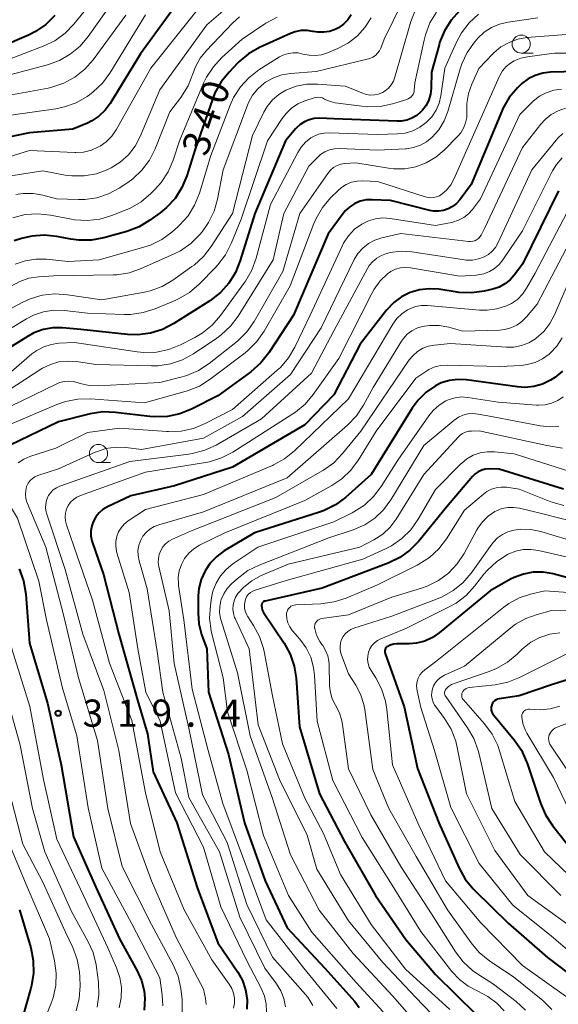
# Model space of a CAD drawing. Units: metres. Extents: x -74000 to -72000, y 22500 to 24001.
# Drawn here: x -73918 to -73844, y 23500 to 23636 of the extents above; entities that cross this region are included whole.
import ezdxf

# ---------------------------------------------------------------- set-up
doc = ezdxf.new("R2010")
doc.units = ezdxf.units.M
for name, color, linetype, lineweight in [('633100_広葉樹林', 7, 'Continuous', 13), ('710100_等高線(計曲線)', 7, 'Continuous', 40), ('710200_等高線(主曲線)', 7, 'Continuous', 13), ('731200_図化機測定による標高点', 7, 'Continuous', 40)]:
    doc.layers.add(name, color=color, linetype=linetype, lineweight=lineweight)
doc.styles.add('Style-WORKING', font='MS Gothic.ttf')

msp = doc.modelspace()

# ---------------------------------------------------------------- linework, layer by layer
at = {"layer": '633100_広葉樹林', "linetype": 'Continuous', "lineweight": 13}
for p, q in [((-73849.18, 23631.09), (-73847.51, 23631.09)), ((-73907.48, 23574.66), (-73905.81, 23574.66))]:
    msp.add_line(p, q, dxfattribs=at)
for centre in [(-73849.18, 23632.34), (-73907.48, 23575.91)]:
    msp.add_circle(centre, 1.25, dxfattribs=at)
at = {"layer": '710100_等高線(計曲線)', "linetype": 'Continuous', "lineweight": 40, "flags": 128}
for points, elevation in [([(-73897, 23637.44), (-73901.7, 23631), (-73905.87, 23624.17), (-73906.57, 23623.22), (-73907.43, 23622.4), (-73908.42, 23621.74), (-73909, 23621.46), (-73911, 23620.6), (-73917, 23620.13), (-73921.25, 23619.22)], 350), ([(-73913.48, 23636.26), (-73914.73, 23635.04), (-73916.17, 23634.06), (-73917.14, 23633.58), (-73921.15, 23631.87), (-73922.43, 23631.46), (-73923.76, 23631.27), (-73925, 23631.3)], 360), ([(-73872.62, 23636.39), (-73873.09, 23635.7), (-73873.68, 23635.09), (-73874.36, 23634.6), (-73874.85, 23634.35), (-73875.61, 23634.09), (-73876.4, 23633.96), (-73877.21, 23633.97), (-73877.85, 23634.08), (-73877.91, 23634.09), (-73878.72, 23634.22), (-73879.55, 23634.21), (-73880.36, 23634.05), (-73881.01, 23633.81), (-73885.26, 23631.87), (-73886.78, 23631.01), (-73888.12, 23629.9), (-73888.32, 23629.7), (-73889.48, 23628.49), (-73890.58, 23627.14), (-73891.42, 23625.61), (-73891.72, 23624.84), (-73894.15, 23617.85), (-73895.3, 23614.17), (-73895.97, 23612.56), (-73896.9, 23611.08), (-73898.08, 23609.8), (-73898.99, 23609.06), (-73900.38, 23608.05), (-73901.87, 23607.16), (-73903.56, 23606.52), (-73906.73, 23605.64), (-73908.45, 23605.32), (-73910.19, 23605.3), (-73911.28, 23605.45), (-73913.22, 23605.82), (-73914.95, 23606), (-73916.69, 23605.87)], 340), ([(-73857.68, 23636.94), (-73858.85, 23635.65), (-73859.77, 23634.17), (-73860.43, 23632.56), (-73860.51, 23632.25), (-73861.55, 23628.45), (-73861.6, 23626.27), (-73861.69, 23625.44), (-73861.93, 23624.64), (-73862.3, 23623.89), (-73862.79, 23623.22), (-73863, 23623), (-73863.59, 23622.5), (-73864.25, 23622.12), (-73864.97, 23621.86), (-73865.73, 23621.73), (-73866.28, 23621.71), (-73875, 23622.05), (-73877, 23622.12), (-73877.72, 23622.08), (-73878.42, 23621.92), (-73879.08, 23621.64), (-73879.68, 23621.24), (-73880.21, 23620.75), (-73880.29, 23620.66), (-73881.69, 23619), (-73885.94, 23609), (-73887.92, 23602.5), (-73888.57, 23600.88), (-73889.49, 23599.4), (-73890.65, 23598.1), (-73892.14, 23596.96), (-73897.1, 23593.82), (-73898.65, 23593.02), (-73900.32, 23592.5), (-73902.05, 23592.27)], 330), ([(-73841.44, 23628.56), (-73845.13, 23628.46), (-73846.2, 23628.34), (-73847.24, 23628.03), (-73848.2, 23627.55), (-73849.07, 23626.91), (-73849.35, 23626.65), (-73849.71, 23626.29), (-73850.83, 23624.96), (-73851.7, 23623.45), (-73851.86, 23623.09), (-73856.09, 23613), (-73857.66, 23610.89), (-73858.11, 23610.37), (-73858.65, 23609.95), (-73859.25, 23609.62), (-73859.9, 23609.4), (-73860.58, 23609.3), (-73861.27, 23609.32), (-73861.78, 23609.42), (-73867.21, 23610.79), (-73869.73, 23610.89), (-73870.56, 23610.86), (-73871.37, 23610.68), (-73872.13, 23610.36), (-73872.83, 23609.91)], 320), ([(-73844.04, 23612.11), (-73849, 23602.02), (-73850.13, 23600.51), (-73850.72, 23599.84), (-73851.43, 23599.29), (-73852.22, 23598.86), (-73853.09, 23598.58), (-73854.27, 23598.3), (-73855.99, 23598.06), (-73857.73, 23598.12), (-73858.02, 23598.16), (-73860.56, 23598.54), (-73861.89, 23598.63), (-73863.22, 23598.48), (-73864.5, 23598.1), (-73865.69, 23597.51), (-73866.76, 23596.72), (-73867.75, 23595.67), (-73871.37, 23591), (-73875, 23584.02), (-73879, 23579.85), (-73889, 23574.03)], 310), ([(-73872.83, 23609.91), (-73873.44, 23609.35), (-73873.75, 23608.98), (-73875.82, 23606.18), (-73880.6, 23595), (-73884, 23589.8), (-73885.08, 23588.42), (-73886.47, 23587.19), (-73891, 23583.88), (-73894.64, 23582.02), (-73896.26, 23581.37), (-73897.97, 23581.01), (-73899.71, 23580.95), (-73900.38, 23581.01), (-73905.15, 23581.58), (-73906.9, 23581.64), (-73908.62, 23581.4), (-73908.8, 23581.35), (-73913, 23580.29), (-73921, 23576.43)], 320), ([(-73916.69, 23605.87), (-73918.12, 23605.53), (-73919.12, 23605.21)], 340), ([(-73902.05, 23592.27), (-73903.5, 23592.32), (-73909.9, 23593), (-73912.45, 23593.22), (-73913.79, 23593.22), (-73915.12, 23592.99), (-73916.38, 23592.53), (-73917.18, 23592.1), (-73924.34, 23587.66)], 330), ([(-73843.5, 23587.27), (-73844.52, 23586.39), (-73845.12, 23586), (-73846.24, 23585.47), (-73847.43, 23585.14), (-73848.66, 23585.03), (-73849.68, 23585.09), (-73856.72, 23586.07), (-73857.91, 23586.13), (-73859.08, 23585.98), (-73860.22, 23585.63), (-73861, 23585.25), (-73862.28, 23584.37), (-73863.4, 23583.28), (-73864.21, 23582.17), (-73869.87, 23573), (-73873.41, 23569.87), (-73874.81, 23568.83), (-73876.37, 23568.05), (-73877.02, 23567.82), (-73885.95, 23565), (-73890.13, 23562.48), (-73891.18, 23561.72)], 300), ([(-73889, 23574.03), (-73897, 23571.45), (-73903, 23570.07), (-73906.25, 23568.54), (-73906.86, 23568.19), (-73907.39, 23567.74), (-73907.83, 23567.2), (-73908.18, 23566.6), (-73908.41, 23565.94), (-73908.53, 23565.26), (-73908.52, 23564.56), (-73908.4, 23563.88), (-73908.32, 23563.61), (-73906.77, 23559.23), (-73904.69, 23551), (-73902.09, 23541.91), (-73900.72, 23537.28), (-73899.94, 23532.06), (-73896.68, 23525), (-73893.89, 23516.11), (-73891, 23508.48), (-73888.28, 23504.44), (-73887.63, 23503.26), (-73887.2, 23501.99), (-73886.99, 23500.66), (-73887.01, 23499.32)], 310), ([(-73843.35, 23571), (-73852.23, 23573.77), (-73853.61, 23573.78), (-73854.13, 23573.74), (-73854.63, 23573.61), (-73855.1, 23573.39), (-73855.53, 23573.09), (-73855.9, 23572.73), (-73859.49, 23568.51), (-73863.3, 23563.84), (-73864.52, 23562.59), (-73865.93, 23561.57), (-73867.51, 23560.81), (-73876.65, 23557.35), (-73884.5, 23555.58), (-73884.61, 23555.55), (-73884.7, 23555.5), (-73884.79, 23555.43), (-73884.87, 23555.35), (-73884.93, 23555.25), (-73884.97, 23555.15), (-73884.99, 23555.04), (-73885, 23554.96), (-73884.97, 23554.66), (-73884.9, 23554.38), (-73884.77, 23554.11)], 290), ([(-73891.18, 23561.72), (-73892.07, 23560.79), (-73892.79, 23559.72), (-73893.31, 23558.55), (-73893.62, 23557.3), (-73893.71, 23556.29), (-73893.75, 23553.94), (-73893.65, 23552.44), (-73893.29, 23550.97), (-73893.15, 23550.61), (-73892.52, 23549), (-73892.31, 23543), (-73889.56, 23534.44), (-73887.33, 23525), (-73884.47, 23517), (-73881.45, 23510.55), (-73876.26, 23505), (-73872.12, 23500.37), (-73871.51, 23499.55)], 300), ([(-73918.44, 23560), (-73917.84, 23558.36), (-73917.52, 23556.51), (-73917, 23549.79), (-73914.51, 23541.49), (-73912.64, 23533), (-73910.92, 23523.08), (-73907.84, 23516.16), (-73904.59, 23509), (-73902.15, 23504.63), (-73901.54, 23503.28), (-73901.18, 23501.85), (-73901.08, 23500.8), (-73901.16, 23499.18)], 320), ([(-73842.75, 23558.77), (-73844.77, 23559.31), (-73846.13, 23559.54), (-73847.51, 23559.54), (-73848.86, 23559.3), (-73850.15, 23558.83), (-73850.66, 23558.57), (-73853.46, 23557), (-73860.48, 23551.2), (-73861.43, 23550.55), (-73862.48, 23550.07), (-73863.6, 23549.78), (-73864.65, 23549.68), (-73866.32, 23549.67), (-73866.78, 23549.63), (-73867.23, 23549.5), (-73867.59, 23549.33), (-73867.71, 23549.25), (-73867.81, 23549.16), (-73867.89, 23549.04), (-73867.95, 23548.92), (-73867.99, 23548.78), (-73868.01, 23548.64), (-73868, 23548.5), (-73867.96, 23548.36), (-73865.33, 23541), (-73863.5, 23532.5), (-73860.53, 23525), (-73857.74, 23518.77), (-73856.89, 23517.24), (-73855.79, 23515.89), (-73855.61, 23515.71), (-73851, 23511.19), (-73845.56, 23506.44), (-73841.38, 23503.27)], 280), ([(-73884.77, 23554.11), (-73884.71, 23554.02), (-73881.88, 23549.77), (-73881.05, 23548.24), (-73880.49, 23546.59), (-73880.23, 23544.95), (-73879.74, 23538.26), (-73877.02, 23529), (-73873.55, 23522.45), (-73869.29, 23515), (-73865.08, 23508.92), (-73861, 23504.11), (-73855.39, 23498.61)], 290), ([(-73835, 23547.18), (-73845, 23544.01), (-73849.48, 23542.52), (-73852.23, 23542.09), (-73852.45, 23542.04), (-73852.65, 23541.95), (-73852.84, 23541.82), (-73853, 23541.67), (-73853.13, 23541.48), (-73853.23, 23541.28), (-73853.25, 23541.23), (-73853.31, 23541), (-73853.33, 23540.76), (-73853.3, 23540.52), (-73853.23, 23540.28), (-73853.13, 23540.07), (-73853.01, 23539.9), (-73850.15, 23536.45), (-73849.15, 23535.02), (-73848.43, 23533.43), (-73848.35, 23533.21), (-73846.53, 23527.71), (-73845.84, 23526.11), (-73844.87, 23524.64), (-73841, 23519.77)], 270), ([(-73918.36, 23513), (-73916.83, 23507.76), (-73916.49, 23506.05), (-73916.45, 23504.31), (-73916.72, 23502.59), (-73916.81, 23502.23), (-73918.02, 23497.98)], 330)]:
    msp.add_lwpolyline(points, dxfattribs=dict(at, elevation=elevation))
at = {"layer": '710200_等高線(主曲線)', "linetype": 'Continuous', "lineweight": 13, "flags": 128}
for points, elevation in [([(-73905, 23642.36), (-73910.88, 23635.09), (-73912.09, 23633.84), (-73913.5, 23632.81), (-73915.09, 23632.04), (-73923, 23629.01), (-73927.14, 23627.94)], 358), ([(-73864.41, 23640.54), (-73868.06, 23633), (-73868.53, 23631.8), (-73868.72, 23631.41), (-73868.98, 23631.07), (-73869.29, 23630.77), (-73869.65, 23630.53), (-73870.05, 23630.36), (-73870.25, 23630.3), (-73877.46, 23628.54), (-73881.01, 23628.28), (-73882.21, 23628.08), (-73883.36, 23627.68), (-73884.43, 23627.08), (-73884.61, 23626.95), (-73885.49, 23626.19), (-73886.22, 23625.28), (-73886.78, 23624.27)], 336), ([(-73904.93, 23639), (-73908.9, 23633.38), (-73910.03, 23632.05), (-73911.37, 23630.93), (-73912.88, 23630.07), (-73914.52, 23629.48), (-73922.68, 23627.32)], 356), ([(-73893.87, 23637), (-73900.26, 23629), (-73905.05, 23620.53), (-73905.65, 23619.65), (-73906.4, 23618.88), (-73907.27, 23618.26), (-73907.46, 23618.16), (-73908.46, 23617.72), (-73909.53, 23617.46), (-73910.62, 23617.4), (-73910.75, 23617.4), (-73917, 23617.69), (-73922.91, 23615.85)], 348), ([(-73889, 23638.03), (-73892.56, 23635), (-73899, 23626.02), (-73901.71, 23619.62), (-73902.42, 23618.28), (-73903.35, 23617.09), (-73904.47, 23616.08), (-73905.75, 23615.27), (-73906, 23615.15), (-73906.17, 23615.07), (-73907.77, 23614.48), (-73909.44, 23614.18), (-73911.14, 23614.17), (-73912.07, 23614.29), (-73915.15, 23614.85), (-73921.11, 23613.95)], 346), ([(-73863.75, 23637.06), (-73864.42, 23635.45), (-73864.51, 23635.15), (-73866.6, 23627.76), (-73866.8, 23627.21), (-73867.1, 23626.71), (-73867.49, 23626.26), (-73867.94, 23625.89), (-73868.32, 23625.67), (-73868.86, 23625.46), (-73869.42, 23625.34), (-73869.99, 23625.32)], 334), ([(-73903.69, 23636.31), (-73908.23, 23630.17), (-73909.38, 23628.86), (-73910.75, 23627.77), (-73912.28, 23626.94), (-73913.93, 23626.39), (-73914.44, 23626.28), (-73921, 23625.05)], 354), ([(-73901, 23636.39), (-73905.9, 23628.34), (-73906.93, 23626.94), (-73908.2, 23625.74), (-73908.73, 23625.34), (-73909.04, 23625.12), (-73910.55, 23624.26), (-73912.19, 23623.67), (-73913.36, 23623.43), (-73919.55, 23622.56)], 352), ([(-73882.84, 23636.05), (-73884.38, 23635.23), (-73884.54, 23635.12), (-73887.67, 23633), (-73890.45, 23630.5), (-73891.64, 23629.22), (-73892.59, 23627.76), (-73892.98, 23626.94), (-73896.32, 23619), (-73897.19, 23616.35), (-73897.87, 23614.74), (-73898.82, 23613.28), (-73899.62, 23612.38), (-73900.27, 23611.73), (-73901.61, 23610.61), (-73903.12, 23609.74), (-73903.67, 23609.5), (-73905.64, 23608.72), (-73907.31, 23608.23), (-73909.04, 23608.03), (-73910.78, 23608.13), (-73911.21, 23608.21), (-73914.12, 23608.77), (-73915.85, 23608.95), (-73917.59, 23608.83), (-73919.28, 23608.41)], 342), ([(-73888.01, 23636.11), (-73888.94, 23635.25), (-73892.62, 23631.43), (-73893.47, 23630.38), (-73894.12, 23629.2), (-73894.47, 23628.26), (-73894.48, 23628.22), (-73895.11, 23626.6), (-73896.12, 23624.98), (-73897.63, 23623), (-73899.66, 23617.92), (-73900.45, 23616.36), (-73901.49, 23614.96), (-73902.76, 23613.77), (-73903.45, 23613.27), (-73904.63, 23612.5), (-73906.11, 23611.7), (-73907.71, 23611.17), (-73909.38, 23610.92), (-73910.22, 23610.91), (-73913.27, 23611), (-73915.14, 23611.5), (-73916.49, 23611.74), (-73917.86, 23611.75), (-73918.88, 23611.59)], 344), ([(-73855.06, 23636.47), (-73856.35, 23635.29), (-73857.41, 23633.91), (-73858.11, 23632.59), (-73859.71, 23629), (-73860.26, 23625.23), (-73860.51, 23624.19), (-73860.93, 23623.21), (-73861.52, 23622.32), (-73862.28, 23621.51), (-73863.16, 23620.87), (-73864.14, 23620.38), (-73865.18, 23620.08), (-73866.24, 23619.96), (-73869, 23619.88), (-73875.6, 23620.12), (-73876.37, 23620.08), (-73877.13, 23619.91), (-73877.84, 23619.6), (-73878.18, 23619.41), (-73878.91, 23618.84), (-73879.53, 23618.15), (-73880, 23617.41), (-73883.75, 23610.25), (-73885.73, 23602.82), (-73886.32, 23601.18), (-73887.19, 23599.67), (-73887.32, 23599.48), (-73890.66, 23594.92), (-73891.81, 23593.61), (-73893.17, 23592.51), (-73894.18, 23591.92), (-73896.15, 23590.91), (-73897.77, 23590.25), (-73899.47, 23589.89), (-73901.21, 23589.82), (-73902.16, 23589.92), (-73910.81, 23591.19), (-73912.93, 23591.1)], 328), ([(-73869.89, 23635.98), (-73870.73, 23634.64), (-73871.78, 23633.47), (-73873.02, 23632.49), (-73874.49, 23631.72), (-73875.91, 23631.12), (-73876.73, 23630.86), (-73877.58, 23630.75), (-73878.43, 23630.79), (-73879.28, 23630.97), (-73879.94, 23631.12), (-73880.62, 23631.15), (-73881.29, 23631.06), (-73881.93, 23630.86), (-73882.52, 23630.56), (-73885.35, 23628.77), (-73886.73, 23627.71), (-73887.91, 23626.43), (-73888.85, 23624.96), (-73889.33, 23623.91), (-73892, 23617), (-73893.57, 23611.77), (-73894.22, 23610.15), (-73895.13, 23608.66), (-73896.29, 23607.36)], 338), ([(-73860.86, 23636.74), (-73861.76, 23635.25), (-73862.4, 23633.63), (-73862.58, 23632.89), (-73863.83, 23627), (-73863.92, 23626), (-73863.96, 23625.75), (-73864.05, 23625.5), (-73864.18, 23625.28), (-73864.35, 23625.08), (-73864.54, 23624.91), (-73864.77, 23624.78), (-73864.97, 23624.71), (-73866.92, 23624.11), (-73868.63, 23623.76), (-73870.37, 23623.7), (-73871.15, 23623.77), (-73874.84, 23624.26), (-73875.5, 23624.41), (-73876.13, 23624.67), (-73876.32, 23624.77), (-73876.59, 23624.91), (-73876.88, 23624.99), (-73877.18, 23625.02), (-73877.48, 23625), (-73877.75, 23624.93)], 332), ([(-73846.87, 23635.94), (-73850.99, 23635.36), (-73852.16, 23635.09), (-73853.28, 23634.62), (-73854.29, 23633.97), (-73855.17, 23633.15), (-73855.31, 23632.99), (-73855.62, 23632.62), (-73856.63, 23631.2), (-73857.38, 23629.62), (-73857.61, 23628.92), (-73859.31, 23623.07), (-73859.82, 23621.75), (-73860.55, 23620.54), (-73861.45, 23619.5), (-73862.22, 23618.88), (-73863.09, 23618.4), (-73864.02, 23618.07), (-73865, 23617.92), (-73865.15, 23617.91), (-73869, 23617.74), (-73874.22, 23617.95), (-73874.92, 23617.92), (-73875.6, 23617.76)], 326), ([(-73843, 23633.67), (-73848.39, 23633.23), (-73849.65, 23633.01), (-73850.86, 23632.58), (-73851.97, 23631.95), (-73852.96, 23631.13), (-73853.09, 23630.99), (-73855.02, 23628.98), (-73856, 23626.83), (-73856.46, 23625.53), (-73856.69, 23624.17), (-73856.69, 23623), (-73856.7, 23622.23)], 324), ([(-73842.78, 23631.11), (-73844.52, 23631.1), (-73844.99, 23631.05), (-73848.3, 23630.6), (-73849.25, 23630.39), (-73850.14, 23630.01), (-73850.64, 23629.71), (-73851.24, 23629.23), (-73851.75, 23628.66), (-73852.14, 23628), (-73852.23, 23627.83), (-73856.11, 23619), (-73858.46, 23613.72), (-73858.9, 23612.92), (-73859.47, 23612.21), (-73860.06, 23611.68), (-73860.44, 23611.44), (-73860.86, 23611.27), (-73861.29, 23611.18), (-73861.74, 23611.16), (-73862.19, 23611.22), (-73862.41, 23611.28), (-73869, 23613.39), (-73871, 23613.49), (-73871.79, 23613.46), (-73872.57, 23613.3), (-73873.3, 23613), (-73873.97, 23612.57), (-73874.42, 23612.18), (-73875.46, 23611.15), (-73876.59, 23609.82), (-73877.47, 23608.32), (-73877.77, 23607.6), (-73881.04, 23599), (-73884.64, 23592.76), (-73885.63, 23591.33), (-73886.87, 23590.1), (-73887.27, 23589.78), (-73892.09, 23586.14), (-73893.57, 23585.21), (-73895.19, 23584.56), (-73895.41, 23584.49), (-73901.12, 23582.88), (-73908.59, 23583.44), (-73910.33, 23583.42), (-73912.04, 23583.09), (-73913.23, 23582.68), (-73921.92, 23579)], 322), ([(-73869.99, 23625.32), (-73870.55, 23625.41), (-73871.03, 23625.56), (-73873.46, 23626.54), (-73877.28, 23626.83), (-73878.75, 23626.81), (-73880.2, 23626.54), (-73881.62, 23626), (-73882.61, 23625.4), (-73883.49, 23624.65), (-73884.22, 23623.74), (-73884.68, 23622.95), (-73886.26, 23619.74), (-73889.01, 23609), (-73891.95, 23604.44), (-73893.01, 23603.06), (-73894.3, 23601.89), (-73894.59, 23601.68), (-73897.21, 23599.82), (-73898.72, 23598.95), (-73900.35, 23598.34), (-73901.15, 23598.16), (-73907, 23597.07), (-73911.76, 23597.8), (-73913.5, 23597.92), (-73915.23, 23597.73), (-73916.9, 23597.24), (-73917.91, 23596.78), (-73921.32, 23595)], 334), ([(-73843.64, 23626.11), (-73844.7, 23625.97), (-73845.72, 23625.64), (-73846.66, 23625.14), (-73847.51, 23624.49), (-73847.68, 23624.32), (-73849.35, 23622.65), (-73854.81, 23611), (-73855.9, 23609.55), (-73856.45, 23608.94), (-73857.09, 23608.44), (-73857.81, 23608.05), (-73858.59, 23607.8), (-73858.79, 23607.76), (-73861, 23607.35), (-73867.25, 23608.32), (-73868.27, 23608.38), (-73869.28, 23608.27), (-73870.26, 23607.99), (-73871.18, 23607.53), (-73872.16, 23606.81), (-73873, 23605.93), (-73873.68, 23604.92), (-73873.89, 23604.49), (-73878.27, 23595), (-73880.38, 23590.58), (-73881.27, 23589.08), (-73882.4, 23587.76), (-73882.82, 23587.38), (-73889, 23581.97), (-73892.76, 23580.03), (-73894.37, 23579.37), (-73896.07, 23579), (-73897.81, 23578.93), (-73898.06, 23578.95), (-73904.58, 23579.42), (-73909, 23578.79), (-73913.37, 23576.63), (-73916.93, 23575.49), (-73917.77, 23575.13), (-73918.55, 23574.63)], 318), ([(-73877.75, 23624.93), (-73879, 23624.51), (-73879.97, 23624.09), (-73880.85, 23623.51), (-73881.61, 23622.78), (-73882.15, 23622.07), (-73884.15, 23619), (-73887.78, 23608.22), (-73889.16, 23604.84), (-73889.95, 23603.29), (-73891.01, 23601.9), (-73891.3, 23601.59), (-73893.6, 23599.25), (-73894.93, 23598.12), (-73896.43, 23597.24), (-73896.83, 23597.06), (-73899.68, 23595.86), (-73901.34, 23595.33), (-73903.06, 23595.09), (-73903.93, 23595.08), (-73909, 23595.26), (-73912.18, 23595.62), (-73913.63, 23595.65), (-73915.07, 23595.44), (-73916.46, 23594.97), (-73917.43, 23594.47), (-73919.86, 23593)], 332), ([(-73886.78, 23624.27), (-73886.92, 23623.91), (-73890.27, 23615), (-73891.06, 23610.98), (-73891.54, 23609.3), (-73892.3, 23607.73), (-73893.2, 23606.48), (-73893.51, 23606.1), (-73894.74, 23604.87), (-73896.17, 23603.86), (-73897.12, 23603.38), (-73901.58, 23601.39), (-73903.22, 23600.83), (-73904.95, 23600.55), (-73905.46, 23600.53), (-73913.62, 23600.38), (-73915.74, 23600.26), (-73917.07, 23600.07), (-73918.35, 23599.64), (-73919.62, 23598.95)], 336), ([(-73843.07, 23623.52), (-73844.09, 23623.16), (-73845.04, 23622.64), (-73845.88, 23621.95), (-73846.45, 23621.32), (-73849, 23618.07), (-73854.18, 23607), (-73854.72, 23606), (-73854.89, 23605.76), (-73855.09, 23605.54), (-73855.33, 23605.37), (-73855.59, 23605.24), (-73855.87, 23605.16), (-73856.16, 23605.12), (-73856.4, 23605.13), (-73865.76, 23606.24), (-73868.42, 23605.62), (-73869.36, 23605.31), (-73870.24, 23604.84), (-73871.02, 23604.23), (-73871.69, 23603.49), (-73872.21, 23602.65), (-73872.26, 23602.55), (-73876.75, 23593.25), (-73881, 23586.8), (-73887.6, 23581), (-73893, 23578.02), (-73901.54, 23576.46), (-73903.73, 23576.73), (-73905.1, 23576.78), (-73906.46, 23576.59), (-73907.77, 23576.16), (-73907.94, 23576.09), (-73913, 23573.8), (-73915.86, 23572.86), (-73916.25, 23572.69), (-73916.6, 23572.46), (-73916.91, 23572.18), (-73917.16, 23571.84), (-73917.35, 23571.46), (-73917.39, 23571.35), (-73917.52, 23570.82), (-73917.56, 23570.28), (-73917.51, 23569.73), (-73917.36, 23569.21)], 316), ([(-73856.7, 23622.23), (-73856.85, 23621.47), (-73857.12, 23620.75), (-73857.52, 23620.09), (-73857.96, 23619.58), (-73859.79, 23617.73), (-73860.96, 23616.74), (-73862.29, 23615.96), (-73863.73, 23615.43), (-73865.24, 23615.16), (-73866.78, 23615.15), (-73867.5, 23615.24), (-73872.01, 23615.99), (-73873.5, 23615.87), (-73874.05, 23615.78), (-73874.57, 23615.6), (-73875.05, 23615.32), (-73875.48, 23614.97), (-73875.86, 23614.52), (-73879.71, 23609), (-73882.06, 23601), (-73886.03, 23594.1), (-73887.03, 23592.67), (-73888.26, 23591.43), (-73888.52, 23591.22), (-73892.23, 23588.31), (-73893.69, 23587.35), (-73895.29, 23586.67), (-73895.94, 23586.48), (-73899, 23585.7), (-73907.51, 23585.25), (-73908.78, 23585.29), (-73910.02, 23585.56), (-73910.4, 23585.69), (-73910.99, 23585.85), (-73911.6, 23585.9), (-73912.21, 23585.85), (-73912.8, 23585.69), (-73913.14, 23585.55), (-73923, 23580.77)], 324), ([(-73843.43, 23620), (-73844.13, 23619.38), (-73844.37, 23619.1), (-73847.72, 23615), (-73852.4, 23604.9), (-73852.74, 23604.31), (-73853.17, 23603.79), (-73853.69, 23603.35), (-73854.3, 23603), (-73855.09, 23602.72), (-73855.91, 23602.57), (-73856.75, 23602.58), (-73857.02, 23602.61), (-73864.27, 23603.69), (-73865.75, 23603.78), (-73867.23, 23603.61), (-73867.78, 23603.48), (-73868.47, 23603.22), (-73869.1, 23602.85), (-73869.66, 23602.38), (-73870.13, 23601.82), (-73870.37, 23601.42), (-73875, 23592.8), (-73878.11, 23587), (-73885, 23580.68), (-73891.23, 23577.08), (-73892.81, 23576.35), (-73894.5, 23575.9), (-73895.02, 23575.82), (-73903.18, 23574.82), (-73912.83, 23571.4), (-73913.29, 23571.19), (-73913.71, 23570.9), (-73914.07, 23570.55), (-73914.37, 23570.14), (-73914.48, 23569.92), (-73914.66, 23569.43), (-73914.76, 23568.92), (-73914.77, 23568.4), (-73914.68, 23567.89), (-73914.63, 23567.7)], 314), ([(-73875.6, 23617.76), (-73876.25, 23617.49), (-73876.84, 23617.12), (-73877.23, 23616.77), (-73878.47, 23615.53), (-73881.94, 23609), (-73883.41, 23602.59), (-73888.23, 23594.84), (-73889.27, 23593.45), (-73890.54, 23592.25), (-73891.17, 23591.8), (-73894.38, 23589.66), (-73895.91, 23588.83), (-73897.56, 23588.27), (-73899.28, 23588), (-73900.15, 23587.99), (-73907.84, 23588.16), (-73910.5, 23588.58), (-73911.71, 23588.66), (-73912.93, 23588.54), (-73914.1, 23588.2), (-73915.19, 23587.67), (-73915.41, 23587.53), (-73921, 23583.89)], 326), ([(-73843.53, 23616.65), (-73844.3, 23615.74), (-73844.85, 23614.85), (-73849, 23606.62), (-73851.7, 23602.61), (-73852.22, 23601.96), (-73852.85, 23601.41), (-73853.56, 23600.98), (-73854.34, 23600.68), (-73855.16, 23600.52), (-73855.33, 23600.51), (-73857.66, 23600.34), (-73864.45, 23601.49), (-73865.14, 23601.55), (-73865.84, 23601.48), (-73866.51, 23601.3), (-73867.14, 23601), (-73867.6, 23600.68), (-73868.64, 23599.7), (-73869.48, 23598.56), (-73869.8, 23597.98), (-73874.35, 23589), (-73877.86, 23584.04), (-73878.98, 23582.71), (-73880.32, 23581.59), (-73880.67, 23581.36), (-73888.97, 23576.1), (-73890.52, 23575.3), (-73892.18, 23574.78), (-73892.74, 23574.67), (-73901, 23573.35), (-73909.98, 23570.13), (-73910.48, 23569.9), (-73910.93, 23569.58), (-73911.32, 23569.19), (-73911.64, 23568.74), (-73911.88, 23568.24), (-73912.02, 23567.71), (-73912.08, 23567.16), (-73912.03, 23566.61), (-73911.9, 23566.1), (-73910.86, 23563.14), (-73908.29, 23555.71), (-73905.97, 23547), (-73902.9, 23539.1), (-73901, 23529.15), (-73898.98, 23521.02), (-73895.68, 23513), (-73891.85, 23506.15), (-73889.44, 23502.76), (-73889.09, 23502.16), (-73888.85, 23501.52), (-73888.72, 23500.84), (-73888.72, 23500.15), (-73888.84, 23499.47)], 312), ([(-73841.86, 23611), (-73847.25, 23600.75), (-73848.43, 23598.69), (-73849, 23597.87), (-73849.71, 23597.16), (-73850.52, 23596.58), (-73851.2, 23596.25), (-73852.52, 23595.83), (-73853.89, 23595.65), (-73854.94, 23595.67), (-73862.12, 23596.29), (-73862.95, 23596.29), (-73863.77, 23596.15), (-73864.55, 23595.87), (-73864.85, 23595.71), (-73865.64, 23595.18), (-73866.32, 23594.52), (-73866.87, 23593.75), (-73873, 23583.46), (-73880.45, 23576.29), (-73881.81, 23575.19), (-73883.33, 23574.35), (-73883.5, 23574.28), (-73893, 23570.27), (-73901, 23568.21), (-73903.4, 23566.61), (-73903.92, 23566.18), (-73904.37, 23565.67), (-73904.72, 23565.1), (-73904.96, 23564.46), (-73905.1, 23563.8), (-73905.11, 23563.13), (-73905.01, 23562.46), (-73904.95, 23562.24), (-73903.25, 23556.75), (-73902.04, 23549), (-73900.93, 23543), (-73898.97, 23539), (-73896.85, 23529.15), (-73893, 23521.65), (-73890.59, 23513.41), (-73887, 23505.98), (-73885.01, 23502.13), (-73884.59, 23501.12), (-73884.35, 23500.05), (-73884.31, 23498.96)], 308), ([(-73896.29, 23607.36), (-73896.58, 23607.1), (-73897.35, 23606.43), (-73898.76, 23605.4), (-73900.33, 23604.64), (-73901.21, 23604.34), (-73907.4, 23602.6), (-73911.64, 23602.36), (-73914.66, 23602.68), (-73916.13, 23602.71), (-73917.58, 23602.48), (-73918.97, 23602)], 338), ([(-73841.46, 23607), (-73847, 23596.49), (-73848.45, 23594.75), (-73849.07, 23594.12), (-73849.79, 23593.62), (-73850.59, 23593.24), (-73851.44, 23593.01), (-73852.18, 23592.93), (-73857.22, 23592.78), (-73859.17, 23593.31), (-73860.5, 23593.55), (-73861.85, 23593.56), (-73862.85, 23593.4), (-73863.59, 23593.17), (-73864.28, 23592.82), (-73864.89, 23592.35), (-73865.42, 23591.78), (-73865.69, 23591.39), (-73869.6, 23585), (-73870.94, 23582.56), (-73871.9, 23581.11), (-73873.12, 23579.83), (-73881.44, 23572.56), (-73893, 23567.85), (-73899.15, 23566.1), (-73899.8, 23565.86), (-73900.4, 23565.5), (-73900.92, 23565.04), (-73901.36, 23564.5), (-73901.7, 23563.89), (-73901.93, 23563.24), (-73902.04, 23562.55), (-73902.03, 23561.85), (-73901.89, 23561.13), (-73900.75, 23557.25), (-73899.37, 23548.63), (-73898.59, 23543), (-73896.06, 23533.94), (-73895, 23528.51), (-73890.8, 23521), (-73887.99, 23512.01), (-73884.56, 23505)], 306), ([(-73841.82, 23601.43), (-73844.57, 23595.02), (-73845.22, 23593.81), (-73846.07, 23592.72), (-73847.1, 23591.8), (-73847.22, 23591.72), (-73848.13, 23591.17), (-73849.13, 23590.79), (-73850.18, 23590.59), (-73851.19, 23590.57), (-73858.93, 23591.07), (-73861.14, 23590.86), (-73861.96, 23590.7), (-73862.74, 23590.41), (-73863.46, 23589.99), (-73864.09, 23589.44), (-73864.62, 23588.8), (-73871.31, 23579), (-73873.82, 23575.9), (-73875.03, 23574.64), (-73876.44, 23573.62), (-73876.63, 23573.51), (-73883, 23569.86), (-73894.81, 23565.19), (-73897.28, 23564.1), (-73897.78, 23563.82), (-73898.23, 23563.46), (-73898.61, 23563.03), (-73898.9, 23562.54), (-73899.11, 23562.01), (-73899.22, 23561.44), (-73899.23, 23560.87), (-73899.15, 23560.36), (-73897.75, 23554.25)], 304), ([(-73912.93, 23591.1), (-73914, 23590.95), (-73915.03, 23590.63), (-73915.98, 23590.13), (-73916.66, 23589.63), (-73919.5, 23587.21)], 328), ([(-73843.53, 23591.84), (-73844.26, 23590.71), (-73845.18, 23589.73), (-73845.34, 23589.59), (-73846.25, 23588.94), (-73847.27, 23588.46), (-73848.35, 23588.16), (-73849.18, 23588.06), (-73852.08, 23587.92), (-73859.37, 23588.1), (-73860.25, 23588.05), (-73861.11, 23587.84), (-73861.91, 23587.49), (-73862.34, 23587.23), (-73863.69, 23586.31), (-73869.2, 23579), (-73871.64, 23575.02), (-73872.67, 23573.62), (-73873.93, 23572.41), (-73875.28, 23571.51), (-73879, 23569.42), (-73890.07, 23565), (-73893.53, 23563.27), (-73894.33, 23562.79)], 302), ([(-73843.37, 23583.7), (-73844.14, 23583.2), (-73844.98, 23582.83), (-73845.88, 23582.62), (-73846.79, 23582.56), (-73847.08, 23582.57), (-73852.37, 23583), (-73856.52, 23583.64), (-73857.4, 23583.7), (-73858.28, 23583.6), (-73859.12, 23583.36), (-73859.56, 23583.17), (-73860.5, 23582.58), (-73861.33, 23581.85), (-73861.93, 23581.12), (-73866.21, 23575), (-73868.48, 23571.38)], 298), ([(-73846.57, 23579.71), (-73853.26, 23581), (-73855.13, 23581.35), (-73855.83, 23581.42), (-73856.53, 23581.37), (-73857.21, 23581.19), (-73857.85, 23580.9), (-73858.46, 23580.48), (-73862.62, 23577), (-73867.17, 23569.51), (-73868.15, 23568.16), (-73869.35, 23567.01), (-73870.74, 23566.09), (-73872.36, 23565.39), (-73875.71, 23564.29), (-73885.3, 23560.54), (-73886.87, 23559.77), (-73888.35, 23558.66), (-73889.14, 23557.96), (-73889.73, 23557.32), (-73890.21, 23556.59), (-73890.55, 23555.79), (-73890.6, 23555.62), (-73890.76, 23554.81), (-73890.78, 23553.98), (-73890.65, 23553.16), (-73890.57, 23552.88), (-73888.32, 23545.68), (-73886.56, 23537), (-73883.51, 23528.49), (-73881, 23520.59), (-73877.03, 23512.97), (-73872.36, 23507), (-73866.9, 23501.1), (-73864.7, 23498.57)], 296), ([(-73843.47, 23576.64), (-73845.66, 23577), (-73854.98, 23579.02), (-73856.04, 23579.01), (-73856.47, 23578.97), (-73856.88, 23578.86), (-73857.26, 23578.67), (-73857.61, 23578.42), (-73857.82, 23578.22), (-73862.62, 23573), (-73866.44, 23566.85), (-73867.27, 23565.74)], 294), ([(-73844.01, 23579.69), (-73845.23, 23579.59), (-73846.57, 23579.71)], 296), ([(-73842.48, 23573.42), (-73850.14, 23575.86), (-73852.86, 23576.14), (-73853.86, 23576.15), (-73854.85, 23575.99), (-73855.79, 23575.66), (-73856.66, 23575.18), (-73857.43, 23574.55), (-73857.51, 23574.47), (-73861, 23570.95), (-73863.4, 23566.84), (-73864.4, 23565.41), (-73865.64, 23564.18), (-73867.07, 23563.19), (-73867.9, 23562.77), (-73871, 23561.36), (-73881.61, 23558.39), (-73885.88, 23557.07), (-73886.21, 23556.94), (-73886.52, 23556.75), (-73886.78, 23556.51), (-73887, 23556.23), (-73887.17, 23555.91), (-73887.27, 23555.59), (-73887.34, 23555.12), (-73887.33, 23554.65), (-73887.24, 23554.19), (-73887.06, 23553.75)], 292), ([(-73926.2, 23573.56), (-73926.16, 23572.77), (-73925.98, 23572.01), (-73925.93, 23571.87), (-73924.15, 23567), (-73920.95, 23559.05), (-73919.45, 23549), (-73916.96, 23541.04), (-73915.08, 23531), (-73913.23, 23522.77), (-73909.54, 23515), (-73906.21, 23507.79), (-73904.98, 23505.02), (-73904.53, 23503.69), (-73904.32, 23502.3), (-73904.35, 23500.9), (-73904.62, 23499.52)], 322), ([(-73919.78, 23573.28), (-73920, 23572.89), (-73920.26, 23572.25), (-73920.41, 23571.58), (-73920.43, 23570.9), (-73920.34, 23570.22), (-73920.13, 23569.56), (-73919.89, 23569.08), (-73918.66, 23567), (-73915.69, 23558.31), (-73914.64, 23553), (-73912.43, 23543.57), (-73910.46, 23537), (-73908.91, 23527.09), (-73907, 23518.74), (-73902.89, 23511.11), (-73899, 23503.65), (-73898.68, 23501.32), (-73898.6, 23499.78)], 318), ([(-73868.48, 23571.38), (-73869.53, 23569.99), (-73870.81, 23568.8), (-73872.27, 23567.85), (-73872.48, 23567.75), (-73875, 23566.49), (-73885.5, 23563), (-73888.95, 23560.69), (-73889.88, 23559.94), (-73890.66, 23559.05), (-73891.27, 23558.03), (-73891.7, 23556.92), (-73891.9, 23556), (-73892.05, 23554.97), (-73892.15, 23553.23), (-73891.94, 23551.49), (-73891.84, 23551.08), (-73890.3, 23545), (-73889.69, 23540.31), (-73887, 23532.27), (-73884.74, 23523.26), (-73881.29, 23515), (-73878.04, 23509.96), (-73871.95, 23503), (-73868.2, 23498.98)], 298), ([(-73843.32, 23568.76), (-73845.07, 23569.27), (-73849.45, 23571), (-73851.23, 23571.25), (-73851.92, 23571.28), (-73852.61, 23571.2), (-73853.28, 23570.99), (-73853.9, 23570.67), (-73854.36, 23570.33), (-73857, 23568.09), (-73859.5, 23564.15), (-73860.56, 23562.77), (-73861.84, 23561.59), (-73863.31, 23560.65), (-73863.51, 23560.54), (-73869, 23557.83), (-73873.32, 23555.99), (-73874.98, 23555.45), (-73876.82, 23555.2), (-73880.27, 23555.05), (-73880.5, 23555.02), (-73880.72, 23554.95), (-73880.93, 23554.85), (-73881.11, 23554.71), (-73881.27, 23554.53), (-73881.4, 23554.34), (-73881.48, 23554.12), (-73881.54, 23553.9), (-73881.55, 23553.72), (-73881.5, 23553.13), (-73881.35, 23552.56), (-73881.1, 23552.02), (-73880.76, 23551.54), (-73880.72, 23551.48), (-73879.69, 23550.31), (-73878.84, 23549.13), (-73878.21, 23547.83), (-73877.81, 23546.43), (-73877.67, 23545.33), (-73877.3, 23539), (-73875.15, 23530.85), (-73871.12, 23523), (-73867.22, 23516.78), (-73863, 23510.03), (-73858.73, 23504.53), (-73857.7, 23503.42), (-73856.49, 23502.5)], 288), ([(-73917.36, 23569.21), (-73917.32, 23569.11), (-73914.74, 23563), (-73912.31, 23553.69), (-73910.25, 23545), (-73907.63, 23536.37), (-73906.2, 23527), (-73904.22, 23519), (-73900.16, 23511), (-73897.19, 23505.46), (-73896.51, 23503.86), (-73896.11, 23502.16), (-73896.07, 23501.78), (-73895.96, 23500.72), (-73895.93, 23498.98)], 316), ([(-73841.3, 23566.34), (-73846.37, 23567.63), (-73849.42, 23568.36), (-73850.22, 23568.49), (-73851.04, 23568.47), (-73851.84, 23568.31), (-73852.6, 23568.01), (-73852.81, 23567.9), (-73853.72, 23567.28), (-73854.51, 23566.5), (-73855.16, 23565.61), (-73855.29, 23565.38), (-73857.04, 23562.15), (-73858, 23560.7), (-73859.19, 23559.43), (-73860.59, 23558.4), (-73862.15, 23557.62), (-73862.95, 23557.34), (-73867, 23556.12), (-73873, 23553.68), (-73876.68, 23553.17), (-73876.87, 23553.12), (-73877.06, 23553.05), (-73877.23, 23552.94), (-73877.38, 23552.8), (-73877.5, 23552.64), (-73877.59, 23552.46), (-73877.65, 23552.26), (-73877.68, 23552.06), (-73877.67, 23551.86), (-73877.65, 23551.79), (-73877.39, 23550.88), (-73876.96, 23550.02), (-73876.68, 23549.6), (-73876.56, 23549.44), (-73876.15, 23548.77), (-73875.86, 23548.04), (-73875.7, 23547.27), (-73875.67, 23546.86), (-73875.6, 23543.88), (-73875.5, 23542.97), (-73875.24, 23542.09), (-73874.79, 23541.21), (-73874.26, 23540.17)], 286), ([(-73914.63, 23567.7), (-73912.08, 23559.92), (-73909.64, 23551), (-73906.74, 23543.26), (-73904.69, 23535), (-73903.06, 23524.94), (-73900.16, 23517), (-73896.78, 23509.22), (-73893, 23502.08), (-73892.73, 23500.81), (-73892.63, 23499.97)], 314), ([(-73867.27, 23565.74), (-73868.27, 23564.8), (-73869.52, 23564), (-73871.45, 23563), (-73881.33, 23560.67), (-73885.13, 23559.03), (-73886.35, 23558.37), (-73887.43, 23557.51), (-73888.25, 23556.61), (-73888.57, 23556.12), (-73888.79, 23555.59), (-73888.92, 23555.02), (-73888.95, 23554.44), (-73888.88, 23553.87), (-73888.7, 23553.31), (-73888.64, 23553.16), (-73886.68, 23549), (-73885.48, 23538.52), (-73882.5, 23531), (-73878.68, 23523.32), (-73877.37, 23518.63), (-73873, 23511.5), (-73868.26, 23505.74), (-73863.75, 23501), (-73861.52, 23498.62)], 294), ([(-73840.99, 23563.53), (-73846.45, 23565.15), (-73847.83, 23565.43), (-73849.24, 23565.47), (-73850.2, 23565.35), (-73851.01, 23565.13), (-73851.76, 23564.77), (-73852.44, 23564.29), (-73853.02, 23563.69), (-73853.23, 23563.43), (-73856.09, 23559.44), (-73857.22, 23558.11), (-73858.57, 23557.01), (-73860.09, 23556.15), (-73860.63, 23555.92), (-73867, 23553.48), (-73872.25, 23551.82), (-73872.69, 23551.64), (-73873.1, 23551.38)], 284), ([(-73894.33, 23562.79), (-73895.02, 23562.17), (-73895.6, 23561.44), (-73896.05, 23560.62), (-73896.34, 23559.74), (-73896.48, 23558.82), (-73896.46, 23557.89), (-73896.43, 23557.71), (-73895.73, 23553), (-73894.55, 23543.45), (-73892.37, 23535), (-73890.33, 23527.67), (-73887.6, 23520.4), (-73884.35, 23511.65), (-73879.16, 23505), (-73874.59, 23499.41)], 302), ([(-73843, 23561.65), (-73846.8, 23562.55), (-73847.84, 23562.7), (-73848.89, 23562.67), (-73849.92, 23562.46), (-73850.9, 23562.07), (-73851, 23562.02), (-73851.09, 23561.97), (-73852.55, 23561.03), (-73853.83, 23559.85), (-73854.33, 23559.26), (-73855.6, 23557.63), (-73856.78, 23556.35), (-73858.17, 23555.3), (-73859.04, 23554.81), (-73865, 23551.85), (-73868.53, 23550.38), (-73868.99, 23550.13), (-73869.41, 23549.82), (-73869.76, 23549.43), (-73870.04, 23548.99), (-73870.23, 23548.51), (-73870.35, 23548), (-73870.37, 23547.48), (-73870.3, 23546.96), (-73870.14, 23546.47), (-73869.89, 23546), (-73869.25, 23545.01), (-73868.44, 23543.46), (-73867.91, 23541.8), (-73867.72, 23540.63)], 282), ([(-73838.15, 23556.43), (-73845.9, 23557), (-73847.92, 23556.53), (-73849.45, 23556.02), (-73850.87, 23555.26), (-73851.58, 23554.75), (-73861, 23547.21), (-73862.47, 23546.11), (-73862.84, 23545.78), (-73863.14, 23545.39), (-73863.37, 23544.95), (-73863.53, 23544.48), (-73863.6, 23543.99), (-73863.58, 23543.5), (-73863.53, 23543.21), (-73863, 23540.92), (-73861.13, 23535), (-73858.89, 23527.11), (-73855, 23519.41), (-73850.33, 23513.67), (-73845, 23509.4), (-73839.39, 23504.61), (-73836.11, 23500.78), (-73835.1, 23499.36)], 278), ([(-73897.75, 23554.25), (-73897.05, 23546.95), (-73895, 23538.07), (-73893.13, 23528.87), (-73889.72, 23522.28), (-73887, 23513.74), (-73883.5, 23506.5), (-73878.59, 23501), (-73877.94, 23499.85)], 304), ([(-73835.46, 23554.31), (-73845, 23554.26), (-73847, 23553.74), (-73848.54, 23553.19), (-73849.96, 23552.38), (-73850.59, 23551.9), (-73857, 23546.61), (-73859.75, 23545.36), (-73860.22, 23545.09), (-73860.63, 23544.75), (-73860.98, 23544.34), (-73861.26, 23543.88), (-73861.41, 23543.48), (-73861.51, 23543.02), (-73861.54, 23542.56), (-73861.47, 23542.09), (-73861.33, 23541.64), (-73861.12, 23541.23), (-73861.01, 23541.07), (-73859.76, 23539.38), (-73858.85, 23537.9), (-73858.21, 23536.28), (-73857.99, 23535.37), (-73856.73, 23529), (-73852.82, 23521.18), (-73848.27, 23515), (-73841.74, 23510.26)], 276), ([(-73887.06, 23553.75), (-73886.91, 23553.47), (-73886.08, 23552.21), (-73885.26, 23550.68), (-73884.72, 23549.02), (-73884.63, 23548.61), (-73883.48, 23542.52), (-73882.11, 23535.89), (-73879, 23528.43), (-73876.46, 23523.54), (-73874.12, 23517.88), (-73869.85, 23511), (-73865.15, 23504.85), (-73859, 23499.27)], 292), ([(-73873.96, 23550.26), (-73874.1, 23549.8)], 284), ([(-73873.74, 23550.68), (-73873.96, 23550.26)], 284), ([(-73873.45, 23551.06), (-73873.74, 23550.68)], 284), ([(-73873.1, 23551.38), (-73873.45, 23551.06)], 284), ([(-73843.83, 23551.21), (-73845.24, 23551.01), (-73846.6, 23550.56), (-73847.86, 23549.89), (-73848.98, 23549.01)], 274), ([(-73874.1, 23549.8), (-73874.17, 23549.33)], 284), ([(-73874.17, 23549.33), (-73874.15, 23548.85)], 284), ([(-73874.15, 23548.85), (-73874.04, 23548.39)], 284), ([(-73848.98, 23549.01), (-73849.18, 23548.82), (-73849.74, 23548.26), (-73851.07, 23547.14), (-73852.58, 23546.27), (-73853.62, 23545.85), (-73858.31, 23544.28), (-73858.79, 23544.07), (-73859.22, 23543.78), (-73859.5, 23543.52), (-73859.6, 23543.4), (-73859.67, 23543.27), (-73859.72, 23543.12), (-73859.75, 23542.97), (-73859.74, 23542.82), (-73859.72, 23542.67), (-73859.66, 23542.53), (-73859.59, 23542.41), (-73856.58, 23538.12), (-73855.7, 23536.61), (-73855.11, 23534.97), (-73855.02, 23534.65), (-73853.24, 23527), (-73849.34, 23520.66), (-73843.73, 23515)], 274), ([(-73874.04, 23548.39), (-73874, 23548.26)], 284), ([(-73874, 23548.26), (-73873, 23545.56)], 284), ([(-73843, 23548.24), (-73849.42, 23545.04), (-73851.04, 23544.4), (-73852.76, 23544.05), (-73856.36, 23543.65), (-73856.56, 23543.61), (-73856.75, 23543.53), (-73856.93, 23543.43), (-73857.09, 23543.29), (-73857.21, 23543.13), (-73857.29, 23543), (-73857.35, 23542.85), (-73857.38, 23542.68), (-73857.38, 23542.52), (-73857.36, 23542.35), (-73857.31, 23542.2), (-73857.23, 23542.05), (-73857.15, 23541.95), (-73854.23, 23538.64), (-73853.19, 23537.23), (-73852.42, 23535.67), (-73852.16, 23534.91), (-73850.05, 23527.95), (-73845.97, 23521), (-73840.36, 23515.64)], 272), ([(-73920.86, 23545), (-73918.27, 23535.73), (-73916.56, 23527), (-73914.87, 23521), (-73911.21, 23512.79), (-73908.93, 23508.71), (-73908.22, 23507.12), (-73907.79, 23505.43), (-73907.74, 23505.06), (-73907.49, 23503.06), (-73907.43, 23501.32), (-73907.68, 23499.59)], 324), ([(-73873, 23545.56), (-73872, 23544)], 284), ([(-73872, 23544), (-73871.33, 23542.72)], 284), ([(-73871.33, 23542.72), (-73870.89, 23541.34)], 284), ([(-73870.89, 23541.34), (-73870.75, 23540.61)], 284), ([(-73867.72, 23540.63), (-73866.92, 23533), (-73863.29, 23524.71), (-73859.61, 23517), (-73854.76, 23511.24), (-73849, 23505.34), (-73842.95, 23501.05), (-73841.15, 23498.44)], 282), ([(-73843.84, 23541.09), (-73845.17, 23540.72), (-73846.55, 23540.58), (-73847.38, 23540.62), (-73848.01, 23540.68), (-73848.18, 23540.68), (-73848.36, 23540.65), (-73848.52, 23540.59), (-73848.67, 23540.5), (-73848.81, 23540.39), (-73848.92, 23540.26), (-73849.01, 23540.11), (-73849.07, 23539.94), (-73849.1, 23539.77), (-73849.1, 23539.59), (-73848.95, 23538.69), (-73848.63, 23537.83), (-73848.38, 23537.35), (-73844.72, 23531.28), (-73841, 23523.51)], 268), ([(-73837, 23540.97), (-73844.24, 23538.2), (-73844.53, 23538.06), (-73844.79, 23537.88), (-73845.01, 23537.64), (-73845.19, 23537.38), (-73845.3, 23537.16), (-73845.37, 23536.9), (-73845.4, 23536.63), (-73845.39, 23536.36), (-73845.33, 23536.1), (-73845.22, 23535.85), (-73845.14, 23535.73), (-73841, 23529.55)], 266), ([(-73874.26, 23540.17), (-73873.91, 23539.06), (-73873.82, 23538.54), (-73873, 23532.47), (-73869.91, 23526.09), (-73865.76, 23519), (-73861.53, 23512.47), (-73858.24, 23507.23), (-73857.18, 23505.84), (-73855.91, 23504.65), (-73855.02, 23504.04), (-73853, 23502.79), (-73849.86, 23500.38), (-73848.58, 23499.2)], 286), ([(-73870.75, 23540.61), (-73869.65, 23532.35)], 284), ([(-73869.65, 23532.35), (-73867.43, 23527)], 284), ([(-73920.21, 23531), (-73917.92, 23522.08), (-73915.15, 23516.85), (-73912.05, 23509.95), (-73911.03, 23507.81), (-73910.42, 23506.18), (-73910.1, 23504.47), (-73910.06, 23503.75), (-73910.03, 23502.53), (-73910.13, 23500.79), (-73910.54, 23499.09)], 326), ([(-73867.43, 23527), (-73863.65, 23520.35)], 284), ([(-73920.98, 23525), (-73917.47, 23516.53), (-73914.22, 23509), (-73913.54, 23506), (-73913.31, 23504.3), (-73913.37, 23502.58), (-73913.74, 23500.91), (-73914, 23500.15), (-73916.87, 23493)], 328), ([(-73863.65, 23520.35), (-73859.34, 23513)], 284), ([(-73859.34, 23513), (-73856.1, 23508.47)], 284), ([(-73856.1, 23508.47), (-73854.96, 23507.15)], 284), ([(-73854.96, 23507.15), (-73853.49, 23505.96)], 284), ([(-73853.49, 23505.96), (-73850.22, 23503.78)], 284), ([(-73884.56, 23505), (-73882.94, 23502.84), (-73882.33, 23501.86), (-73881.91, 23500.78), (-73881.67, 23499.65)], 306), ([(-73850.22, 23503.78), (-73846.2, 23500.52)], 284), ([(-73856.49, 23502.5), (-73855.15, 23501.81), (-73853.76, 23501.09), (-73852.52, 23500.15), (-73851.55, 23499.11)], 288), ([(-73846.2, 23500.52), (-73844.95, 23499.3)], 284)]:
    msp.add_lwpolyline(points, dxfattribs=dict(at, elevation=elevation))
at = {"layer": '731200_図化機測定による標高点', "linetype": 'Continuous', "lineweight": 40}
msp.add_circle((-73913.05, 23540.12, 319.38), 0.375, dxfattribs=at)

# ---------------------------------------------------------------- texts
at = {"layer": '710100_等高線(計曲線)', "linetype": 'Continuous', "lineweight": 40, "style": 'Style-WORKING'}
for s, p in [('0', (-73890.12, 23623.79, -10)), ('4', (-73891.34, 23620.25, -10)), ('3', (-73892.56, 23616.7, -10))]:
    msp.add_text(s, height=3.75, rotation=71, dxfattribs=at).set_placement(p)
at = {"layer": '731200_図化機測定による標高点', "linetype": 'Continuous', "lineweight": 40, "style": 'Style-WORKING'}
for s, p in [('3', (-73909.67, 23538.25, -10)), ('1', (-73904.92, 23538.25, -10)), ('9', (-73900.17, 23538.25, -10)), ('4', (-73890.67, 23538.25, -10)), ('.', (-73895.42, 23538.25, -10))]:
    msp.add_text(s, height=3.75, dxfattribs=at).set_placement(p)

doc.saveas('drawing.dxf')
